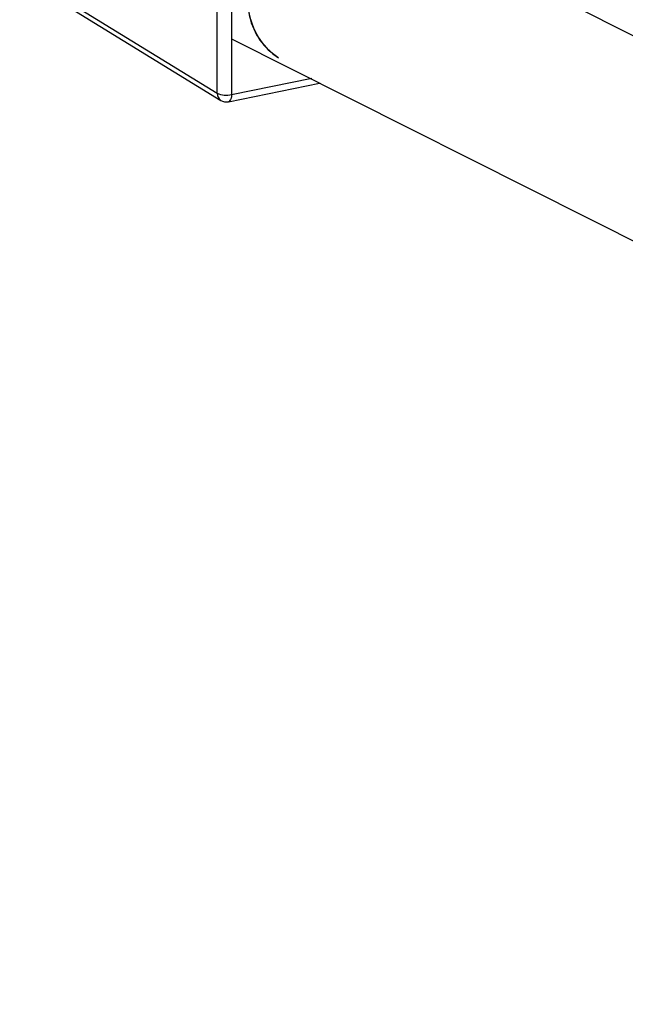
# Model space of a CAD drawing. Extents: x 19.1 to 29.8, y 0.6 to 8.7.
# Drawn here: x 25.7 to 25.9, y 3.5 to 3.7 of the extents above; entities that cross this region are included whole.
import ezdxf

# ---------------------------------------------------------------- set-up
doc = ezdxf.new("R2010")
doc.units = 0
doc.header["$MEASUREMENT"] = 0
doc.layers.get('0').update_dxf_attribs({"linetype": 'CONTINUOUS'})
doc.layers.add('D7', color=7, linetype='CONTINUOUS')

# ---------------------------------------------------------------- blocks, each defined once
blk = doc.blocks.new('A$C59D10699')
at = {"color": 7, "linetype": 'CONTINUOUS'}
for p, q in [((3.779065025789684, 0.2064711831957728), (3.779065025789684, 0.2523021261126459)), ((3.782267025280547, 0.2519973192026397), (3.782267025280547, 0.2061663762857693)), ((4.232871009179753, 0.03734390872252735), (3.810662332580904, 0.2502714780994442)), ((3.73495350826785, 0.2336155457670328), (3.779065025789684, 0.2064711831957728)), ((3.735755039567884, 0.2320355673065047), (3.779866557089733, 0.2048912047352456)), ((3.782267025280547, 0.218644572883739), (4.211098725426453, 0.002789236166059972)), ((3.782267025280547, 0.2061663762857693), (3.800183832457869, 0.2098414581197465)), ((3.781565970803072, 0.2045913716423575), (3.801928184846531, 0.2087680534690897))]:
    blk.add_line(p, q, dxfattribs=at)
at = {"color": 7, "linetype": 'CONTINUOUS', "flags": 128}
for points in [[(3.814246358116947, 0.2493523151249937), (3.813212451664377, 0.2499274458411174), (3.810632443320202, 0.2509052461144794), (3.807857811055271, 0.2513642551999595), (3.804964239382677, 0.2512919319585665), (3.802030657452015, 0.2506901978686091), (3.799137085779421, 0.2495754666773644), (3.79636245351449, 0.247978196680573), (3.793782445170315, 0.2459419777164928), (3.791467437602662, 0.2435222510391855), (3.789480576240116, 0.2407851006028956), (3.787876058484763, 0.2378051441834259), (3.786697651884971, 0.2346637297443337), (3.78597750011437, 0.2314465052683961), (3.785735247149297, 0.2282411824020469), (3.78597750011437, 0.2251352838709284), (3.786697651884971, 0.2222134505116458), (3.787876058484763, 0.2195554637999404), (3.789480576240116, 0.2172337422988582), (3.791467437602662, 0.2153116788395915), (3.792748538717746, 0.214416830902552)], [(3.80349744841736, 0.25105653677101), (3.800573886341247, 0.2501953561489616), (3.797730071241851, 0.248834728048422), (3.795043575426369, 0.2470117738386772), (3.792587678928086, 0.2447761459082898), (3.79042937223435, 0.2421888895689159), (3.788627528968767, 0.2393205257066118), (3.787231298149237, 0.2362493498646518), (3.786278765643701, 0.2330591009747662), (3.785795914596065, 0.2298368628052714), (3.785795914596065, 0.2266704329677944), (3.786278765643701, 0.2236462360280518), (3.787231298149237, 0.2208467526214113), (3.788627528968767, 0.2183483643827389), (3.79042937223435, 0.2162192288034488), (3.792587678928086, 0.214517392912458), (3.792748538717746, 0.214416830902552)], [(3.782267025280547, 0.2061663762857693), (3.782244472723782, 0.2057528017870132), (3.782177823501215, 0.2053827733241649), (3.782069461216331, 0.2050706350677753), (3.781923694691002, 0.2048283038963312), (3.781746116225868, 0.2046650644225441), (3.781565970803072, 0.2045913716423575)]]:
    blk.add_lwpolyline(points, dxfattribs=at)
at = {"color": 7, "linetype": 'CONTINUOUS'}
for centre, radius, start, end in [((3.780853961749578, 0.2063854199919621), 0.001790990562704646, 177.2552901031222, 236.5425455501632), ((3.781125486212943, 0.2111454185344757), 0.005108226028406571, 246.2115248313465, 282.9129686546382), ((3.781094983023998, 0.2068875963544414), 0.002344042815744304, 238.3936157431181, 281.5916823714523)]:
    blk.add_arc(centre, radius, start, end, dxfattribs=at)

msp = doc.modelspace()

# ---------------------------------------------------------------- block references
at = {"layer": 'D7', "color": 7, "linetype": 'CONTINUOUS'}
msp.add_blockref('A$C59D10699', (21.98125097569388, 3.492288867230116), dxfattribs=at)

doc.saveas('drawing.dxf')
